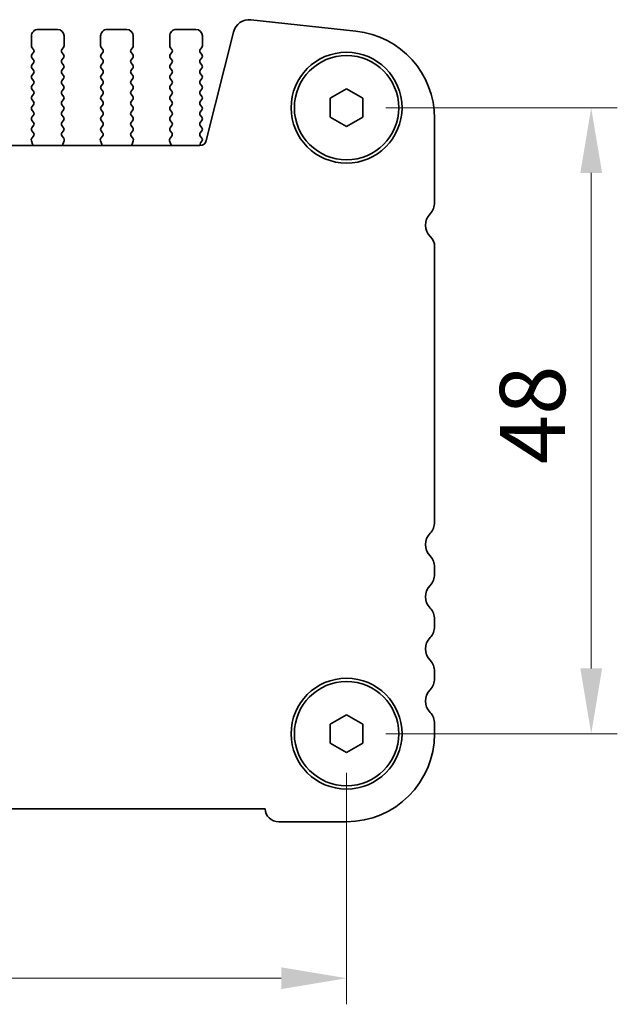
# Model space of a CAD drawing. Units: millimetres. Extents: x 29 to 4761, y 16 to 859.
# Drawn here: x 1396 to 1442, y 326 to 402 of the extents above; entities that cross this region are included whole.
import ezdxf

# ---------------------------------------------------------------- set-up
doc = ezdxf.new("R2010")
doc.units = ezdxf.units.MM
doc.header["$LTSCALE"] = 2
doc.layers.get('Defpoints').update_dxf_attribs({"lineweight": 25})
doc.layers.add('Dimension (ISO)', color=7, linetype='Continuous', lineweight=18)
doc.layers.add('Visible (ISO)', color=7, linetype='Continuous', lineweight=35)
doc.styles.add('Note Text (TK)', font='MS PGothic.ttf')
doc.dimstyles.new('Default - Method 1b (TK)', dxfattribs={"dimscale": 2, "dimtxt": 2.5, "dimasz": 2.5, "dimexe": 1, "dimexo": 1.5, "dimgap": 1, "dimtad": 1, "dimtoh": 1, "dimrnd": 1e-08, "dimdsep": 46, "dimtxsty": 'Note Text (TK)', "dimcen": 0.09, "dimdle": 5, "dimclrd": 100, "dimclre": 100, "dimclrt": 7, "dimadec": 1, "dimazin": 1, "dimtfac": 1, "dimtmove": 0, "dimatfit": 3, "dimfxl": 1, "dimtolj": 1, "dimlwd": -1, "dimlwe": -1, "dimarcsym": 0})

# ---------------------------------------------------------------- blocks, each defined once
blk = doc.blocks.new('*D24')
at = {"layer": 'Defpoints', "color": 0}
for p in [(1421.196, 394.792), (1421.196, 346.792), (1439.946, 346.792)]:
    blk.add_point(p, dxfattribs=at)
at = {"layer": 'Dimension (ISO)', "color": 100}
for p, q in [((1424.196, 394.792), (1441.946, 394.792)), ((1439.946, 389.792), (1439.946, 351.792)), ((1424.196, 346.792), (1441.946, 346.792))]:
    blk.add_line(p, q, dxfattribs=at)
for points in [[(1439.113, 389.792), (1440.779, 389.792), (1439.946, 394.792)], [(1439.113, 351.792), (1440.779, 351.792), (1439.946, 346.792)]]:
    blk.add_solid(points, dxfattribs=at)
at = {"layer": 'Dimension (ISO)', "color": 7, "insert": (1435.446, 367.454), "char_height": 5, "attachment_point": 4, "rotation": 90, "style": 'Note Text (TK)'}
blk.add_mtext('\\A1;48', dxfattribs=at)
blk = doc.blocks.new('*D25')
at = {"layer": 'Defpoints', "color": 0}
for p in [(1248.196, 346.791), (1421.196, 346.792), (1248.196, 328.041)]:
    blk.add_point(p, dxfattribs=at)
at = {"layer": 'Dimension (ISO)', "color": 100}
for p, q in [((1248.196, 343.791), (1248.196, 326.041)), ((1421.196, 343.792), (1421.196, 326.041)), ((1416.196, 328.041), (1253.196, 328.041))]:
    blk.add_line(p, q, dxfattribs=at)
for points in [[(1253.196, 328.875), (1253.196, 327.208), (1248.196, 328.041)], [(1416.196, 328.875), (1416.196, 327.208), (1421.196, 328.041)]]:
    blk.add_solid(points, dxfattribs=at)
at = {"layer": 'Dimension (ISO)', "color": 7, "insert": (1329.81, 332.541), "char_height": 5, "attachment_point": 4, "style": 'Note Text (TK)'}
blk.add_mtext('\\A1;173', dxfattribs=at)

msp = doc.modelspace()

# ---------------------------------------------------------------- linework, layer by layer
at = {"layer": 'Visible (ISO)'}
for p, q in [((1421.9203, 400.665), (1413.8706, 401.5339)), ((1397.0459, 399.5416), (1397.0459, 400.2916)), ((1397.5459, 400.7916), (1399.0459, 400.7916)), ((1399.5459, 400.2916), (1399.5459, 399.5416)), ((1402.3459, 399.5416), (1402.3459, 400.2916)), ((1402.8459, 400.7916), (1404.3459, 400.7916)), ((1404.8459, 400.2916), (1404.8459, 399.5416)), ((1407.6459, 399.5416), (1407.6459, 400.2916)), ((1408.1459, 400.7916), (1409.6459, 400.7916)), ((1410.1459, 400.2916), (1410.1459, 399.5416)), ((1412.5236, 400.5935), (1410.4493, 392.274)), ((1397.2059, 399.2616), (1397.0859, 399.4216)), ((1399.5059, 399.4216), (1399.3859, 399.2616)), ((1402.5059, 399.2616), (1402.3859, 399.4216)), ((1404.8059, 399.4216), (1404.6859, 399.2616)), ((1407.8059, 399.2616), (1407.6859, 399.4216)), ((1410.1059, 399.4216), (1409.9859, 399.2616)), ((1397.0859, 398.8616), (1397.2059, 399.0216)), ((1399.3859, 399.0216), (1399.5059, 398.8616)), ((1402.3859, 398.8616), (1402.5059, 399.0216)), ((1404.6859, 399.0216), (1404.8059, 398.8616)), ((1407.6859, 398.8616), (1407.8059, 399.0216)), ((1409.9859, 399.0216), (1410.1059, 398.8616)), ((1397.2059, 398.4616), (1397.0859, 398.6216)), ((1397.0859, 398.0616), (1397.2059, 398.2216)), ((1399.5059, 398.6216), (1399.3859, 398.4616)), ((1399.3859, 398.2216), (1399.5059, 398.0616)), ((1402.5059, 398.4616), (1402.3859, 398.6216)), ((1402.3859, 398.0616), (1402.5059, 398.2216)), ((1404.8059, 398.6216), (1404.6859, 398.4616)), ((1404.6859, 398.2216), (1404.8059, 398.0616)), ((1407.8059, 398.4616), (1407.6859, 398.6216)), ((1407.6859, 398.0616), (1407.8059, 398.2216)), ((1410.1059, 398.6216), (1409.9859, 398.4616)), ((1409.9859, 398.2216), (1410.1059, 398.0616)), ((1397.2059, 397.6616), (1397.0859, 397.8216)), ((1397.0859, 397.2616), (1397.2059, 397.4216)), ((1399.5059, 397.8216), (1399.3859, 397.6616)), ((1399.3859, 397.4216), (1399.5059, 397.2616)), ((1402.5059, 397.6616), (1402.3859, 397.8216)), ((1402.3859, 397.2616), (1402.5059, 397.4216)), ((1404.8059, 397.8216), (1404.6859, 397.6616)), ((1404.6859, 397.4216), (1404.8059, 397.2616)), ((1407.8059, 397.6616), (1407.6859, 397.8216)), ((1407.6859, 397.2616), (1407.8059, 397.4216)), ((1410.1059, 397.8216), (1409.9859, 397.6616)), ((1409.9859, 397.4216), (1410.1059, 397.2616)), ((1397.2059, 396.8616), (1397.0859, 397.0216)), ((1397.086, 396.4616), (1397.2059, 396.6216)), ((1399.5059, 397.0216), (1399.3859, 396.8616)), ((1399.3859, 396.6216), (1399.506, 396.4616)), ((1402.5059, 396.8616), (1402.3859, 397.0216)), ((1402.386, 396.4616), (1402.5059, 396.6216)), ((1404.8059, 397.0216), (1404.6859, 396.8616)), ((1404.6859, 396.6216), (1404.806, 396.4616)), ((1407.8059, 396.8616), (1407.6859, 397.0216)), ((1407.686, 396.4616), (1407.8059, 396.6216)), ((1410.1059, 397.0216), (1409.9859, 396.8616)), ((1409.9859, 396.6216), (1410.106, 396.4616)), ((1397.206, 396.0616), (1397.086, 396.2216)), ((1397.086, 395.6616), (1397.206, 395.8216)), ((1399.506, 396.2216), (1399.386, 396.0616)), ((1399.386, 395.8216), (1399.506, 395.6616)), ((1402.506, 396.0616), (1402.386, 396.2216)), ((1402.386, 395.6616), (1402.506, 395.8216)), ((1404.806, 396.2216), (1404.686, 396.0616)), ((1404.686, 395.8216), (1404.806, 395.6616)), ((1407.806, 396.0616), (1407.686, 396.2216)), ((1407.686, 395.6616), (1407.806, 395.8216)), ((1410.106, 396.2216), (1409.986, 396.0616)), ((1409.986, 395.8216), (1410.106, 395.6616)), ((1419.946, 395.5133), (1421.196, 396.235)), ((1421.196, 396.235), (1422.446, 395.5133)), ((1397.206, 395.2616), (1397.086, 395.4216)), ((1397.086, 394.8616), (1397.206, 395.0216)), ((1399.506, 395.4216), (1399.386, 395.2616)), ((1399.386, 395.0216), (1399.506, 394.8616)), ((1402.506, 395.2616), (1402.386, 395.4216)), ((1402.386, 394.8616), (1402.506, 395.0216)), ((1404.806, 395.4216), (1404.686, 395.2616)), ((1404.686, 395.0216), (1404.806, 394.8616)), ((1407.806, 395.2616), (1407.686, 395.4216)), ((1407.686, 394.8616), (1407.806, 395.0216)), ((1410.106, 395.4216), (1409.986, 395.2616)), ((1409.986, 395.0216), (1410.106, 394.8616)), ((1419.946, 394.0699), (1419.946, 395.5133)), ((1422.446, 395.5133), (1422.446, 394.0699)), ((1397.206, 394.4616), (1397.086, 394.6216)), ((1397.086, 394.0616), (1397.206, 394.2216)), ((1399.506, 394.6216), (1399.386, 394.4616)), ((1399.386, 394.2216), (1399.506, 394.0616)), ((1402.506, 394.4616), (1402.386, 394.6216)), ((1402.386, 394.0616), (1402.506, 394.2216)), ((1404.806, 394.6216), (1404.686, 394.4616)), ((1404.686, 394.2216), (1404.806, 394.0616)), ((1407.806, 394.4616), (1407.686, 394.6216)), ((1407.686, 394.0616), (1407.806, 394.2216)), ((1410.106, 394.6216), (1409.986, 394.4616)), ((1409.986, 394.2216), (1410.106, 394.0616)), ((1397.206, 393.6616), (1397.086, 393.8216)), ((1397.086, 393.2616), (1397.206, 393.4216)), ((1399.506, 393.8216), (1399.386, 393.6616)), ((1399.386, 393.4216), (1399.506, 393.2616)), ((1402.506, 393.6616), (1402.386, 393.8216)), ((1402.386, 393.2616), (1402.506, 393.4216)), ((1404.806, 393.8216), (1404.686, 393.6616)), ((1404.686, 393.4216), (1404.806, 393.2616)), ((1407.806, 393.6616), (1407.686, 393.8216)), ((1407.686, 393.2616), (1407.806, 393.4216)), ((1410.106, 393.8216), (1409.986, 393.6616)), ((1409.986, 393.4216), (1410.106, 393.2616)), ((1421.196, 393.3483), (1419.946, 394.0699)), ((1422.446, 394.0699), (1421.196, 393.3483)), ((1427.946, 387.5266), (1427.946, 393.954)), ((1397.0666, 392.4468), (1397.2021, 392.621)), ((1397.2043, 392.8638), (1397.086, 393.0216)), ((1399.506, 393.0216), (1399.3876, 392.8638)), ((1399.3898, 392.621), (1399.5253, 392.4468)), ((1402.3666, 392.4468), (1402.5021, 392.621)), ((1402.5043, 392.8638), (1402.386, 393.0216)), ((1404.806, 393.0216), (1404.6876, 392.8638)), ((1404.6898, 392.621), (1404.8253, 392.4468)), ((1407.6666, 392.4468), (1407.8021, 392.621)), ((1407.8043, 392.8638), (1407.686, 393.0216)), ((1410.106, 393.0216), (1409.986, 392.8616)), ((1409.986, 392.6216), (1410.106, 392.4616)), ((1409.9642, 391.895), (1259.4277, 391.8947)), ((1397.1372, 392.0051), (1397.0389, 392.2493)), ((1399.553, 392.2493), (1399.4547, 392.0051)), ((1402.4372, 392.0051), (1402.3389, 392.2493)), ((1404.853, 392.2493), (1404.7547, 392.0051)), ((1407.7372, 392.0051), (1407.6389, 392.2493)), ((1410.106, 392.2216), (1410.0077, 392.0906)), ((1427.946, 363.0266), (1427.946, 384.1394)), ((1427.946, 359.0266), (1427.946, 359.5567)), ((1427.946, 355.0266), (1427.946, 355.5567)), ((1427.946, 351.0266), (1427.946, 351.5567)), ((1419.946, 347.5133), (1421.196, 348.235)), ((1421.196, 348.235), (1422.446, 347.5133)), ((1419.946, 346.0699), (1419.946, 347.5133)), ((1422.446, 347.5133), (1422.446, 346.0699)), ((1427.946, 346.7916), (1427.946, 347.5567)), ((1421.196, 345.3483), (1419.946, 346.0699)), ((1422.446, 346.0699), (1421.196, 345.3483)), ((1254.4449, 341.0413), (1414.9472, 341.0416)), ((1415.9961, 340.0416), (1421.1961, 340.0416))]:
    msp.add_line(p, q, dxfattribs=at)
for centre, radius in [((1421.196, 394.7916), 4.25), ((1421.196, 394.7916), 4), ((1421.196, 346.7916), 4.25), ((1421.196, 346.7916), 4)]:
    msp.add_circle(centre, radius, dxfattribs=at)
for centre, radius, start, end in [((1413.7365, 400.2911), 1.25, 83.83969, 166.000107), ((1397.5459, 400.2916), 0.5, 90.000107, 180.000107), ((1399.0459, 400.2916), 0.5, 0.000107, 90.000107), ((1402.8459, 400.2916), 0.5, 90.000107, 180.000107), ((1404.3459, 400.2916), 0.5, 0.000107, 90.000107), ((1408.1459, 400.2916), 0.5, 90.000107, 180.000107), ((1409.6459, 400.2916), 0.5, 0.000107, 90.000107), ((1421.196, 393.954), 6.75, 0.000107, 83.83969), ((1397.2459, 399.5416), 0.2, 180.000107, 216.870004), ((1399.3459, 399.5416), 0.2, 323.130209, 0.000107), ((1402.5459, 399.5416), 0.2, 180.000107, 216.870004), ((1404.6459, 399.5416), 0.2, 323.130209, 0.000107), ((1407.8459, 399.5416), 0.2, 180.000107, 216.870004), ((1409.9459, 399.5416), 0.2, 323.130209, 0.000107), ((1397.2459, 398.7416), 0.2, 143.130209, 216.870004), ((1397.0459, 399.1416), 0.2, 323.130209, 36.870004), ((1399.5459, 399.1416), 0.2, 143.130209, 216.870004), ((1399.3459, 398.7416), 0.2, 323.130209, 36.870004), ((1402.5459, 398.7416), 0.2, 143.130209, 216.870004), ((1402.3459, 399.1416), 0.2, 323.130209, 36.870004), ((1404.8459, 399.1416), 0.2, 143.130209, 216.870004), ((1404.6459, 398.7416), 0.2, 323.130209, 36.870004), ((1407.8459, 398.7416), 0.2, 143.130209, 216.870004), ((1407.6459, 399.1416), 0.2, 323.130209, 36.870004), ((1410.1459, 399.1416), 0.2, 143.130209, 216.870004), ((1409.9459, 398.7416), 0.2, 323.130209, 36.870004), ((1397.2459, 397.9416), 0.2, 143.130209, 216.870004), ((1397.0459, 398.3416), 0.2, 323.130209, 36.870004), ((1399.5459, 398.3416), 0.2, 143.130209, 216.870004), ((1399.3459, 397.9416), 0.2, 323.130209, 36.870004), ((1402.5459, 397.9416), 0.2, 143.130209, 216.870004), ((1402.3459, 398.3416), 0.2, 323.130209, 36.870004), ((1404.8459, 398.3416), 0.2, 143.130209, 216.870004), ((1404.6459, 397.9416), 0.2, 323.130209, 36.870004), ((1407.8459, 397.9416), 0.2, 143.130209, 216.870004), ((1407.6459, 398.3416), 0.2, 323.130209, 36.870004), ((1410.1459, 398.3416), 0.2, 143.130209, 216.870004), ((1409.9459, 397.9416), 0.2, 323.130209, 36.870004), ((1397.2459, 397.1416), 0.2, 143.130209, 216.870004), ((1397.0459, 397.5416), 0.2, 323.130209, 36.870004), ((1399.5459, 397.5416), 0.2, 143.130209, 216.870004), ((1399.3459, 397.1416), 0.2, 323.130209, 36.870004), ((1402.5459, 397.1416), 0.2, 143.130209, 216.870004), ((1402.3459, 397.5416), 0.2, 323.130209, 36.870004), ((1404.8459, 397.5416), 0.2, 143.130209, 216.870004), ((1404.6459, 397.1416), 0.2, 323.130209, 36.870004), ((1407.8459, 397.1416), 0.2, 143.130209, 216.870004), ((1407.6459, 397.5416), 0.2, 323.130209, 36.870004), ((1410.1459, 397.5416), 0.2, 143.130209, 216.870004), ((1409.9459, 397.1416), 0.2, 323.130209, 36.870004), ((1397.246, 396.3416), 0.2, 143.130209, 216.870004), ((1397.0459, 396.7416), 0.2, 323.130209, 36.870004), ((1399.5459, 396.7416), 0.2, 143.130209, 216.870004), ((1399.346, 396.3416), 0.2, 323.130209, 36.870004), ((1402.546, 396.3416), 0.2, 143.130209, 216.870004), ((1402.3459, 396.7416), 0.2, 323.130209, 36.870004), ((1404.8459, 396.7416), 0.2, 143.130209, 216.870004), ((1404.646, 396.3416), 0.2, 323.130209, 36.870004), ((1407.846, 396.3416), 0.2, 143.130209, 216.870004), ((1407.6459, 396.7416), 0.2, 323.130209, 36.870004), ((1410.1459, 396.7416), 0.2, 143.130209, 216.870004), ((1409.946, 396.3416), 0.2, 323.130209, 36.870004), ((1397.246, 395.5416), 0.2, 143.130209, 216.870004), ((1397.046, 395.9416), 0.2, 323.130209, 36.870004), ((1399.546, 395.9416), 0.2, 143.130209, 216.870004), ((1399.346, 395.5416), 0.2, 323.130209, 36.870004), ((1402.546, 395.5416), 0.2, 143.130209, 216.870004), ((1402.346, 395.9416), 0.2, 323.130209, 36.870004), ((1404.846, 395.9416), 0.2, 143.130209, 216.870004), ((1404.646, 395.5416), 0.2, 323.130209, 36.870004), ((1407.846, 395.5416), 0.2, 143.130209, 216.870004), ((1407.646, 395.9416), 0.2, 323.130209, 36.870004), ((1410.146, 395.9416), 0.2, 143.130209, 216.870004), ((1409.946, 395.5416), 0.2, 323.130209, 36.870004), ((1397.046, 395.1416), 0.2, 323.130209, 36.870004), ((1399.546, 395.1416), 0.2, 143.130209, 216.870004), ((1402.346, 395.1416), 0.2, 323.130209, 36.870004), ((1404.846, 395.1416), 0.2, 143.130209, 216.870004), ((1407.646, 395.1416), 0.2, 323.130209, 36.870004), ((1410.146, 395.1416), 0.2, 143.130209, 216.870004), ((1397.246, 394.7416), 0.2, 143.130209, 216.870004), ((1397.046, 394.3416), 0.2, 323.130209, 36.870004), ((1399.546, 394.3416), 0.2, 143.130209, 216.870004), ((1399.346, 394.7416), 0.2, 323.130209, 36.870004), ((1402.546, 394.7416), 0.2, 143.130209, 216.870004), ((1402.346, 394.3416), 0.2, 323.130209, 36.870004), ((1404.846, 394.3416), 0.2, 143.130209, 216.870004), ((1404.646, 394.7416), 0.2, 323.130209, 36.870004), ((1407.846, 394.7416), 0.2, 143.130209, 216.870004), ((1407.646, 394.3416), 0.2, 323.130209, 36.870004), ((1410.146, 394.3416), 0.2, 143.130209, 216.870004), ((1409.946, 394.7416), 0.2, 323.130209, 36.870004), ((1397.246, 393.9416), 0.2, 143.130209, 216.870004), ((1397.046, 393.5416), 0.2, 323.130209, 36.870004), ((1399.546, 393.5416), 0.2, 143.130209, 216.870004), ((1399.346, 393.9416), 0.2, 323.130209, 36.870004), ((1402.546, 393.9416), 0.2, 143.130209, 216.870004), ((1402.346, 393.5416), 0.2, 323.130209, 36.870004), ((1404.846, 393.5416), 0.2, 143.130209, 216.870004), ((1404.646, 393.9416), 0.2, 323.130209, 36.870004), ((1407.846, 393.9416), 0.2, 143.130209, 216.870004), ((1407.646, 393.5416), 0.2, 323.130209, 36.870004), ((1410.146, 393.5416), 0.2, 143.130209, 216.870004), ((1409.946, 393.9416), 0.2, 323.130209, 36.870004), ((1397.246, 393.1416), 0.2, 143.130209, 216.870004), ((1397.0443, 392.7438), 0.2, 322.118295, 36.870004), ((1399.5476, 392.7438), 0.2, 143.130209, 217.881918), ((1399.346, 393.1416), 0.2, 323.130209, 36.870004), ((1402.546, 393.1416), 0.2, 143.130209, 216.870004), ((1402.3443, 392.7438), 0.2, 322.118295, 36.870004), ((1404.8476, 392.7438), 0.2, 143.130209, 217.881918), ((1404.646, 393.1416), 0.2, 323.130209, 36.870004), ((1407.846, 393.1416), 0.2, 143.130209, 216.870004), ((1407.6443, 392.7438), 0.2, 322.118295, 36.870004), ((1410.146, 392.7416), 0.2, 143.130209, 216.870004), ((1409.946, 393.1416), 0.2, 323.130209, 36.870004), ((1397.2244, 392.324), 0.2, 142.118295, 201.93033), ((1396.9517, 391.9304), 0.2, 349.791009, 21.93033), ((1399.6402, 391.9304), 0.2, 158.069883, 190.209204), ((1399.3675, 392.324), 0.2, 338.069883, 37.881918), ((1402.5244, 392.324), 0.2, 142.118295, 201.93033), ((1402.2517, 391.9304), 0.2, 349.791009, 21.93033), ((1404.9402, 391.9304), 0.2, 158.069883, 190.209204), ((1404.6675, 392.324), 0.2, 338.069883, 37.881918), ((1407.8244, 392.324), 0.2, 142.118295, 201.93033), ((1407.5517, 391.9305), 0.2, 349.791009, 21.93033), ((1409.9642, 392.395), 0.5, 270.000107, 346.000107), ((1410.1677, 391.9706), 0.2, 143.130209, 202.09591), ((1409.946, 392.3416), 0.2, 323.130209, 36.870004), ((1426.696, 387.5266), 1.25, 316.054587, 0.000107), ((1428.496, 385.7916), 1.25, 136.054587, 225.920897), ((1426.896, 384.1394), 1.05, 0.000107, 45.920897), ((1426.696, 363.0266), 1.25, 316.054587, 0.000107), ((1428.496, 361.2916), 1.25, 136.054587, 223.945626), ((1426.696, 359.5567), 1.25, 0.000107, 43.945626), ((1426.696, 359.0266), 1.25, 316.054587, 0.000107), ((1428.496, 357.2916), 1.25, 136.054587, 223.945626), ((1426.696, 355.5567), 1.25, 0.000107, 43.945626), ((1426.696, 355.0266), 1.25, 316.054587, 0.000107), ((1428.496, 353.2916), 1.25, 136.054587, 223.945626), ((1426.696, 351.5567), 1.25, 0.000107, 43.945626), ((1426.696, 351.0266), 1.25, 316.054587, 0.000107), ((1428.496, 349.2916), 1.25, 136.054587, 223.945626), ((1426.696, 347.5567), 1.25, 0.000107, 43.945626), ((1421.196, 346.7916), 6.75, 270.000107, 0.000107), ((1415.9961, 341.0916), 1.05, 182.729509, 270.000107)]:
    msp.add_arc(centre, radius, start, end, dxfattribs=at)

# ---------------------------------------------------------------- dimensions: what is measured, and where the dimension line sits
at = {"layer": 'Dimension (ISO)', "color": 100}
for base, p1, p2, angle, picture, middle in [((1439.946, 346.7916), (1421.196, 394.7916), (1421.196, 346.7916), 90, '*D24', (1439.946, 370.7916)), ((1248.196, 328.0413), (1421.196, 346.7916), (1248.196, 346.7913), 180, '*D25', (1334.696, 328.0413))]:
    dim = msp.add_linear_dim(base=base, p1=p1, p2=p2, angle=angle, dimstyle='Default - Method 1b (TK)', override={"dimtoh": 0, "dimtofl": 0, "dimatfit": 1}, dxfattribs=at)
    dim.commit()
    dim.dimension.update_dxf_attribs({"geometry": picture, "text_midpoint": middle, "dimtype": 160})

doc.saveas('drawing.dxf')
